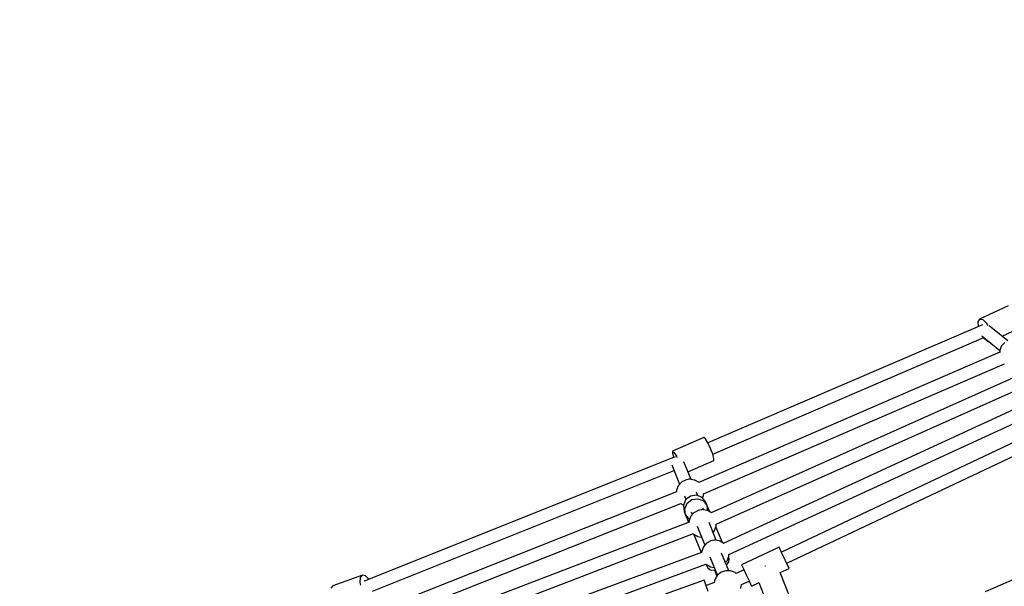
# Model space of a CAD drawing. Units: millimetres. Extents: x 303 to 27659, y -43033 to 1781.
# Drawn here: x 10101 to 11525, y -16090 to -15271 of the extents above; entities that cross this region are included whole.
import ezdxf

# ---------------------------------------------------------------- set-up
doc = ezdxf.new("R2010")
doc.units = ezdxf.units.MM
doc.layers.add('LIVIA STREFA', color=1, linetype='Continuous', lineweight=18)
doc.layers.add('PV-15F70E', color=7, linetype='Continuous')
doc.dimstyles.new('Kopia Kopia ISO-25 moduły', dxfattribs={"dimtxt": 300, "dimasz": 210, "dimexe": 1.25, "dimexo": 0.625, "dimgap": 80, "dimtad": 1, "dimdec": 1, "dimlfac": 0.001, "dimtxsty": 'Standard', "dimblk": 'OBLIQUE', "dimcen": 2.5, "dimse1": 1, "dimse2": 1, "dimadec": 0, "dimazin": 0, "dimtfac": 1, "dimtdec": 1, "dimtmove": 0, "dimatfit": 3, "dimfxl": 1, "dimtfillclr": 256, "dimarcsym": 0})

# ---------------------------------------------------------------- blocks, each defined once
blk = doc.blocks.new('*U2')
at = {"layer": 'PV-15F70E'}
for p, q in [((739421.5, 1097654.3), (739380.2, 1097635.1)), ((739380.2, 1097635.1), (739377.8, 1097631.4)), ((739380.2, 1097635.1), (739384.6, 1097634.5)), ((739384.6, 1097634.5), (739389.8, 1097629.7)), ((739384.4, 1097627.1), (738987.1, 1097456.4)), ((739377.8, 1097631.4), (739378.1, 1097624.4)), ((739383.8, 1097626.9), (739383.7, 1097626.8)), ((739384, 1097626.9), (739383.8, 1097626.9)), ((739384.5, 1097627), (739384.4, 1097627.1)), ((739389.8, 1097629.7), (739392, 1097626.1)), ((739420.9, 1097603.9), (739393.8, 1097625.5)), ((739412.6, 1097610.5), (739436.6, 1097621.6)), ((738994.1, 1097440.1), (739386.3, 1097608.5)), ((739383.3, 1097610.9), (739409.6, 1097590)), ((739385.5, 1097608.2), (739385.7, 1097607.9)), ((739385.7, 1097607.9), (739390.9, 1097603.1)), ((739390.9, 1097603.1), (739393.6, 1097602.7)), ((739412, 1097596.5), (739409.6, 1097590.1)), ((739416.5, 1097601.5), (739412, 1097596.5)), ((739409.4, 1097587.3), (738974.1, 1097399.2)), ((739409.6, 1097590.1), (739409.4, 1097589.7)), ((739409.4, 1097589.7), (739409.4, 1097587)), ((738980.9, 1097382.5), (739416.3, 1097570.7)), ((739445.9, 1097558), (738992, 1097355.3)), ((738999.1, 1097338.8), (739453.1, 1097541.5)), ((739482.4, 1097528.8), (739010.1, 1097311.4)), ((739017.3, 1097295), (739489.8, 1097512.4)), ((738981.5, 1097463.9), (738936, 1097444.4)), ((738983.6, 1097462.2), (738981.5, 1097463.9)), ((739453.5, 1097468.5), (739093.6, 1097298.4)), ((738987.1, 1097456.5), (738983.6, 1097462.2)), ((738990.9, 1097448.4), (738987.1, 1097456.5)), ((739101.2, 1097282.4), (739461, 1097452.4)), ((738939.7, 1097436.1), (738490.2, 1097256.7)), ((738936, 1097444.4), (738935.8, 1097441.6)), ((738935.8, 1097441.6), (738937.5, 1097435.2)), ((738936, 1097444.4), (738938.1, 1097442.7)), ((738937.5, 1097435.2), (738937.5, 1097435.2)), ((738938.1, 1097442.7), (738941.6, 1097437)), ((738939.7, 1097435.8), (738939.7, 1097436.1)), ((738939.7, 1097436), (738939.7, 1097436.1)), ((738941.6, 1097437), (738942.4, 1097435.2)), ((738994.2, 1097440), (738990.9, 1097448.4)), ((738995.9, 1097433.5), (738994.2, 1097440)), ((738934.8, 1097424.5), (738946.3, 1097396.6)), ((738962.9, 1097403.5), (738952.3, 1097429.2)), ((738958.3, 1097414.7), (738995.7, 1097430.8)), ((738995.7, 1097430.8), (738995.9, 1097433.5)), ((738502, 1097242.2), (738938.2, 1097416.3)), ((738944.3, 1097394.4), (738941.9, 1097388)), ((738948.8, 1097399.4), (738944.3, 1097394.4)), ((738949.6, 1097400), (738948.8, 1097399.4)), ((738954.8, 1097402.6), (738949.6, 1097400)), ((738959.8, 1097403.7), (738954.8, 1097402.6)), ((738961.1, 1097403.9), (738959.8, 1097403.7)), ((738967.5, 1097402.7), (738961.1, 1097403.9)), ((738968.5, 1097402.5), (738967.5, 1097402.7)), ((738974.4, 1097399), (738968.5, 1097402.5)), ((738941.7, 1097385.8), (738500.7, 1097210.9)), ((738941.9, 1097388), (738941.7, 1097387.6)), ((738941.7, 1097387.6), (738941.7, 1097385.5)), ((738953.3, 1097379.7), (738955.5, 1097374.5)), ((738961.9, 1097379.5), (738955, 1097374.1)), ((738970.6, 1097380.7), (738961.9, 1097379.5)), ((738972.7, 1097379.9), (738970.5, 1097385.1)), ((738978.8, 1097377.5), (738970.6, 1097380.7)), ((738979.5, 1097376.5), (738981, 1097380.2)), ((738981, 1097380.2), (738981, 1097382.6)), ((738507.5, 1097194.2), (738948.2, 1097369)), ((738948.1, 1097368.9), (738948.2, 1097368.8)), ((738948.2, 1097368.8), (738948.6, 1097368.5)), ((738948.6, 1097368.5), (738951.9, 1097366.6)), ((738955, 1097374.1), (738951.7, 1097366)), ((738951.7, 1097366), (738952.9, 1097357.3)), ((738953.8, 1097361), (738957.1, 1097369.1)), ((738957.1, 1097369.1), (738964, 1097374.5)), ((738964, 1097374.5), (738972.7, 1097375.7)), ((738972.7, 1097375.7), (738980.9, 1097372.5)), ((738984.2, 1097370.5), (738978.8, 1097377.5)), ((738980.9, 1097372.5), (738986.3, 1097365.6)), ((738986.3, 1097365.6), (738984.2, 1097370.5)), ((738987.3, 1097358.1), (738986.3, 1097365.6)), ((738990, 1097356.5), (738986.3, 1097365.5)), ((738952.9, 1097357.3), (738953.9, 1097354.9)), ((738955, 1097352.3), (738953.8, 1097361)), ((738953.9, 1097355.1), (738953.8, 1097355)), ((738953.9, 1097355), (738953.8, 1097355)), ((738953.8, 1097355), (738959.3, 1097341.8)), ((738953.9, 1097354.9), (738955, 1097352.3)), ((738955, 1097352.3), (738960.4, 1097345.4)), ((738962.5, 1097350.4), (738960.1, 1097344)), ((738967, 1097355.4), (738962.5, 1097350.4)), ((738962.9, 1097356.6), (738964.6, 1097352.7)), ((738967.8, 1097356), (738967, 1097355.4)), ((738973, 1097358.6), (738967.8, 1097356)), ((738978, 1097359.7), (738973, 1097358.6)), ((738979.4, 1097359.9), (738978, 1097359.7)), ((738985.7, 1097358.7), (738979.4, 1097359.9)), ((738981.1, 1097359.6), (738980.1, 1097362)), ((738986.7, 1097358.5), (738985.7, 1097358.7)), ((738992.4, 1097355.1), (738986.7, 1097358.5)), ((738959.9, 1097342), (738495.5, 1097164.4)), ((738960.1, 1097344), (738959.9, 1097343.6)), ((738959.9, 1097343.6), (738959.9, 1097341.7)), ((738960.4, 1097345.4), (738960.6, 1097345.3)), ((738971.6, 1097335.8), (738982.8, 1097308.7)), ((738999.3, 1097315.6), (738988.8, 1097341.1)), ((738996.7, 1097329.7), (738999.2, 1097336.2)), ((739008.2, 1097312.5), (738998.8, 1097335.2)), ((738999.2, 1097336.2), (738999.2, 1097338.8)), ((738502.2, 1097147.6), (738966.2, 1097325.2)), ((738966.2, 1097325.1), (738977.5, 1097298)), ((738966.2, 1097325.1), (738966.5, 1097324.8)), ((738966.5, 1097324.8), (738966.9, 1097324.6)), ((738966.9, 1097324.6), (738972.7, 1097321.1)), ((738972.7, 1097321.1), (738978, 1097320.1)), ((738994.5, 1097327.2), (738996.1, 1097328.9)), ((738996.1, 1097328.9), (738996.7, 1097329.7)), ((738985.3, 1097311.5), (738980.8, 1097306.4)), ((738986, 1097312), (738985.3, 1097311.5)), ((738991.3, 1097314.7), (738986, 1097312)), ((738996.3, 1097315.7), (738991.3, 1097314.7)), ((738997.6, 1097315.9), (738996.3, 1097315.7)), ((739003.9, 1097314.7), (738997.6, 1097315.9)), ((739004.9, 1097314.5), (739003.9, 1097314.7)), ((739010.4, 1097311.2), (739004.9, 1097314.5)), ((738978.1, 1097298.2), (738490.4, 1097117.9)), ((738978.2, 1097299.6), (738978.1, 1097297.9)), ((738978.3, 1097300), (738978.2, 1097299.6)), ((738980.8, 1097306.4), (738978.3, 1097300)), ((739017.6, 1097271.6), (739007, 1097297.1)), ((739014.9, 1097285.7), (739017.4, 1097292.2)), ((739017.4, 1097292.2), (739017.4, 1097295)), ((739090.1, 1097305.7), (739035.9, 1097280.1)), ((739091.1, 1097303.7), (739090.1, 1097305.7)), ((739093.7, 1097298), (739091.1, 1097303.7)), ((739097.4, 1097290.4), (739093.7, 1097298)), ((738496.8, 1097101.1), (738984.3, 1097281.3)), ((738984.3, 1097281.3), (738984.7, 1097280.8)), ((738984.4, 1097281.1), (738986.5, 1097276.1)), ((738984.7, 1097280.8), (738985.1, 1097280.6)), ((738985.1, 1097280.6), (738990.9, 1097277.1)), ((738989.8, 1097291.8), (739000.9, 1097264.9)), ((739012.7, 1097283.2), (739014.3, 1097284.9)), ((739014, 1097280.1), (739017.5, 1097284.2)), ((739014.3, 1097284.9), (739014.9, 1097285.7)), ((739017.9, 1097289.1), (739017, 1097291.3)), ((739017.5, 1097284.2), (739017.9, 1097289.1)), ((739035.9, 1097280.1), (739036.8, 1097278)), ((739036.8, 1097278), (739039.5, 1097272.4)), ((739070, 1097278.2), (739069.3, 1097278)), ((739070.6, 1097278.5), (739070, 1097278.2)), ((739101, 1097282.7), (739097.4, 1097290.4)), ((739103.7, 1097277.1), (739101, 1097282.7)), ((738487.5, 1097265.4), (738444.8, 1097249.7)), ((738484.8, 1097261.9), (738487.5, 1097265.4)), ((738491.8, 1097264.4), (738487.5, 1097265.4)), ((738496.6, 1097259.3), (738491.8, 1097264.4)), ((738986.5, 1097276.1), (738990.3, 1097272.9)), ((738990.3, 1097272.9), (738997.3, 1097272.3)), ((738990.9, 1097277.1), (738996.3, 1097276.2)), ((738996.8, 1097272.3), (739000.3, 1097264)), ((739000.7, 1097264.6), (738997.2, 1097258.8)), ((738997.3, 1097272.3), (738997.8, 1097272.4)), ((739000.9, 1097265), (739000.7, 1097264.6)), ((739006.3, 1097269.4), (739000.9, 1097265)), ((739012.8, 1097271.6), (739006.3, 1097269.4)), ((739019.7, 1097271.5), (739012.8, 1097271.6)), ((739020.1, 1097271.4), (739019.7, 1097271.5)), ((739026.5, 1097268.9), (739020.1, 1097271.4)), ((739028.2, 1097267.4), (739026.5, 1097268.9)), ((739039.3, 1097272.7), (739028.1, 1097267.4)), ((739039.5, 1097272.4), (739043.1, 1097264.7)), ((739043.1, 1097264.7), (739046.8, 1097257)), ((739122.5, 1097190.7), (739091.8, 1097269.1)), ((739091.9, 1097269), (739104.6, 1097275)), ((739104.6, 1097275), (739103.7, 1097277.1)), ((739443.4, 1097265.2), (739388.4, 1097241.3)), ((738444.8, 1097249.7), (738442.1, 1097246.2)), ((738484.5, 1097254.7), (738484.8, 1097261.9)), ((738485.5, 1097250.6), (738484.5, 1097254.7)), ((738490.2, 1097256.7), (738490.2, 1097256.6)), ((738490.8, 1097257), (738490.6, 1097256.9)), ((738490.9, 1097257), (738490.8, 1097257)), ((738982, 1097257.8), (738925.5, 1097237.6)), ((738982.8, 1097255.7), (738982, 1097257.8)), ((738984.9, 1097249.8), (738982.8, 1097255.7)), ((738996.5, 1097254.5), (738984.7, 1097250.2)), ((738987.8, 1097241.8), (738984.9, 1097249.8)), ((738997.2, 1097258.8), (738996.4, 1097254.4)), ((739034.8, 1097245.8), (739035.9, 1097251.6)), ((739035.9, 1097251.5), (739046.9, 1097256.7)), ((739046.8, 1097257), (739049.4, 1097251.4)), ((739049.4, 1097251.4), (739050.4, 1097249.4)), ((739050.4, 1097249.4), (739061.1, 1097254.4)), ((739061, 1097254.6), (739090.9, 1097178.3))]:
    blk.add_line(p, q, dxfattribs=at)
blk = doc.blocks.new('_OBLIQUE')
at = {"color": 0, "linetype": 'ByBlock', "lineweight": -2}
for p, q in [((-0.5, -0.5), (0.5, 0.5)), ((0, 0), (0, 0))]:
    blk.add_line(p, q, dxfattribs=at)
blk = doc.blocks.new('*D10')
at = {"layer": 'Defpoints', "color": 0}
for p in [(24408.5, 369.8), (24408.5, -7928.3), (807.8, -31408.9)]:
    blk.add_point(p, dxfattribs=at)
at = {"layer": 'LIVIA STREFA', "color": 0, "lineweight": -2}
blk.add_line((807.8, 369.8), (24408.5, 369.8), dxfattribs=at)
at = {"layer": 'LIVIA STREFA', "color": 0, "lineweight": -2, "xscale": 210, "yscale": 210, "zscale": 210, "rotation": 180}
blk.add_blockref('_OBLIQUE', (807.8, 369.8), dxfattribs=at)
at = {"layer": 'LIVIA STREFA', "color": 0, "lineweight": -2, "xscale": 210, "yscale": 210, "zscale": 210}
blk.add_blockref('_OBLIQUE', (24408.5, 369.8), dxfattribs=at)
at = {"layer": 'LIVIA STREFA', "color": 0, "insert": (12608.2, 624.8), "char_height": 300, "attachment_point": 5}
blk.add_mtext('23,6m', dxfattribs=at)
blk = doc.blocks.new('*D11')
at = {"layer": 'Defpoints', "color": 0}
for p in [(24808.3, 1329.4), (24808.3, -11286.9), (408.1, -28050.3)]:
    blk.add_point(p, dxfattribs=at)
at = {"layer": 'LIVIA STREFA', "color": 0, "lineweight": -2}
blk.add_line((408.1, 1329.4), (24808.3, 1329.4), dxfattribs=at)
at = {"layer": 'LIVIA STREFA', "color": 0, "lineweight": -2, "xscale": 210, "yscale": 210, "zscale": 210, "rotation": 180}
blk.add_blockref('_OBLIQUE', (408.1, 1329.4), dxfattribs=at)
at = {"layer": 'LIVIA STREFA', "color": 0, "lineweight": -2, "xscale": 210, "yscale": 210, "zscale": 210}
blk.add_blockref('_OBLIQUE', (24808.3, 1329.4), dxfattribs=at)
at = {"layer": 'LIVIA STREFA', "color": 0, "insert": (12608.2, 1584.4), "char_height": 300, "attachment_point": 5}
blk.add_mtext('24,4m', dxfattribs=at)

msp = doc.modelspace()

# ---------------------------------------------------------------- linework, layer by layer
at = {"layer": 'LIVIA STREFA'}
msp.add_circle((12608.18, -19668.6), 7499.82, dxfattribs=at)

# ---------------------------------------------------------------- block references
at = {"layer": 'PV-15F70E'}
msp.add_blockref('*U2', (-727891.23, -1113339.24), dxfattribs=at)

# ---------------------------------------------------------------- dimensions: what is measured, and where the dimension line sits
at = {"layer": 'LIVIA STREFA'}
for base, p1, p2, picture, middle in [((24808.3, 1329.39), (408.05, -28050.34), (24808.3, -11286.85), '*D11', (12608.18, 1584.39)), ((24408.55, 369.84), (807.8, -31408.87), (24408.55, -7928.33), '*D10', (12608.18, 624.84))]:
    dim = msp.add_linear_dim(base=base, p1=p1, p2=p2, dimstyle='Kopia Kopia ISO-25 moduły', override={"dimpost": 'm'}, dxfattribs=at)
    dim.commit()
    dim.dimension.update_dxf_attribs({"geometry": picture, "text_midpoint": middle})

doc.saveas('drawing.dxf')
